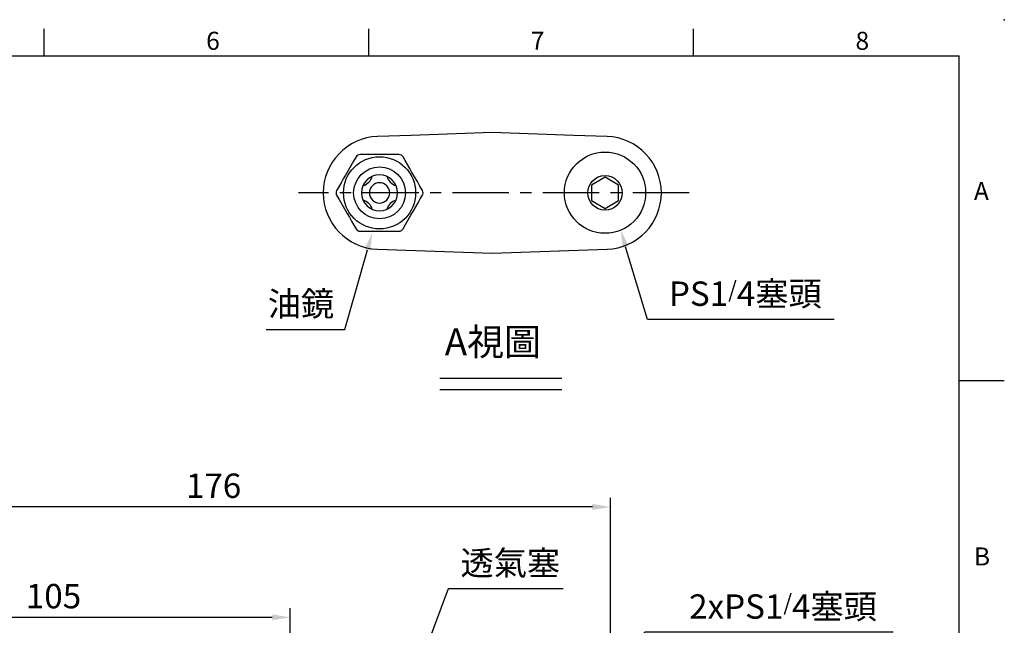
# Model space of a CAD drawing. Extents: x -14 to 613, y -8 to 392.
# Drawn here: x 342 to 560, y 258 to 392 of the extents above; entities that cross this region are included whole.
import ezdxf
from ezdxf.enums import TextEntityAlignment as Align

# ---------------------------------------------------------------- set-up
doc = ezdxf.new("R2010")
doc.units = 0
doc.header["$LTSCALE"] = 10
doc.header["$MEASUREMENT"] = 0
doc.linetypes.add('CENTER', pattern=[2, 1.25, -0.25, 0.25, -0.25])
doc.layers.get('0').update_dxf_attribs({"linetype": 'CONTINUOUS'})
doc.layers.get('DEFPOINTS').update_dxf_attribs({"linetype": 'CONTINUOUS'})
for name, color, linetype in [('CEN', 2, 'CENTER'), ('DIM', 3, 'CONTINUOUS'), ('MAIN', 7, 'CONTINUOUS')]:
    doc.layers.add(name, color=color, linetype=linetype)
doc.styles.add('ATTDEF', font='txt')
doc.styles.get("Standard").update_dxf_attribs({"font": 'SIMPLEX.SHX'})
doc.dimstyles.new('C', dxfattribs={"dimscale": 2, "dimtxt": 2.7, "dimasz": 2, "dimexe": 1, "dimexo": 1, "dimgap": 1, "dimtad": 1, "dimtoh": 1, "dimdec": 0, "dimdsep": 46, "dimtxsty": 'Standard', "dimcen": 0, "dimclrd": 256, "dimclre": 256, "dimclrt": 256, "dimadec": 0, "dimazin": 0, "dimtfac": 0.6, "dimtdec": 0, "dimtofl": 0, "dimtmove": 0, "dimatfit": 3, "dimfxl": 0, "dimtolj": 1, "dimarcsym": 0})
doc.dimstyles.new('L$0', dxfattribs={"dimscale": 2, "dimtxt": 2.7, "dimasz": 2, "dimexe": 1, "dimexo": 1, "dimgap": 1, "dimtad": 1, "dimdsep": 46, "dimtxsty": 'Standard', "dimcen": 0, "dimclrd": 256, "dimclre": 256, "dimclrt": 256, "dimadec": 0, "dimazin": 0, "dimtfac": 0.6, "dimtmove": 0, "dimatfit": 3, "dimfxl": 0, "dimtolj": 1, "dimarcsym": 0})

# ---------------------------------------------------------------- blocks, each defined once
blk = doc.blocks.new('*D1')
at = {"layer": 'DEFPOINTS', "color": 0}
for p in [(422.67, 354.67), (419.86, 344.81)]:
    blk.add_point(p, dxfattribs=at)
at = {"layer": 'DIM', "lineweight": -2}
for p, q in [((413.73, 323.35), (418.76, 340.97)), ((396.31, 323.35), (413.73, 323.35))]:
    blk.add_line(p, q, dxfattribs=at)
at = {"layer": 'DIM'}
blk.add_solid([(418.12, 341.15), (419.4, 340.78), (419.86, 344.81)], dxfattribs=at)
at = {"layer": 'DIM', "insert": (404.02, 329.01), "char_height": 5.4, "attachment_point": 5}
blk.add_mtext('\\A1;{\\fPMingLiU|b0|i0|c136|p18;油鏡}', dxfattribs=at)
blk = doc.blocks.new('*D2')
at = {"layer": 'DEFPOINTS', "color": 0}
for p in [(469, 365.12), (474.89, 345.48)]:
    blk.add_point(p, dxfattribs=at)
at = {"layer": 'DIM', "lineweight": -2}
for p, q in [((480.86, 325.55), (476.03, 341.65)), ((522.25, 325.55), (480.86, 325.55))]:
    blk.add_line(p, q, dxfattribs=at)
at = {"layer": 'DIM'}
blk.add_solid([(476.67, 341.84), (475.4, 341.46), (474.89, 345.48)], dxfattribs=at)
at = {"layer": 'DIM', "insert": (502.56, 331.26), "char_height": 5.4, "attachment_point": 5}
blk.add_mtext('\\A1;PS1{\\H0.66667x;/}4{\\fPMingLiU|b0|i0|c136|p18;塞頭}', dxfattribs=at)
blk = doc.blocks.new('*D7')
at = {"layer": 'DEFPOINTS', "color": 0}
for p in [(401.65, 259.51), (401.65, 238.37), (296.65, 204.82)]:
    blk.add_point(p, dxfattribs=at)
at = {"layer": 'DIM', "lineweight": -2}
for p, q in [((296.65, 206.82), (296.65, 261.51)), ((401.65, 240.37), (401.65, 261.51)), ((300.65, 259.51), (397.65, 259.51))]:
    blk.add_line(p, q, dxfattribs=at)
at = {"layer": 'DIM'}
for points in [[(300.65, 260.17), (300.65, 258.84), (296.65, 259.51)], [(397.65, 260.17), (397.65, 258.84), (401.65, 259.51)]]:
    blk.add_solid(points, dxfattribs=at)
at = {"layer": 'DIM', "insert": (349.15, 264.21), "char_height": 5.4, "attachment_point": 5}
blk.add_mtext('\\A1;105', dxfattribs=at)
blk = doc.blocks.new('*D9')
at = {"layer": 'DEFPOINTS', "color": 0}
for p in [(436.93, 217.61), (429.27, 210.8)]:
    blk.add_point(p, dxfattribs=at)
at = {"layer": 'DIM', "lineweight": -2}
for p, q in [((480.3, 256.19), (439.92, 220.27)), ((535.38, 256.19), (480.3, 256.19))]:
    blk.add_line(p, q, dxfattribs=at)
at = {"layer": 'DIM'}
blk.add_solid([(439.48, 220.77), (440.36, 219.77), (436.93, 217.61)], dxfattribs=at)
at = {"layer": 'DIM', "insert": (510.93, 261.9), "char_height": 5.4, "attachment_point": 5}
blk.add_mtext('\\A1;2xPS1{\\H0.66667x;/}4{\\fPMingLiU|b0|i0|c136|p18;塞頭}', dxfattribs=at)
blk = doc.blocks.new('*D10')
at = {"layer": 'DEFPOINTS', "color": 0}
for p in [(426.65, 239.32), (423.02, 229.74)]:
    blk.add_point(p, dxfattribs=at)
at = {"layer": 'DIM', "lineweight": -2}
for p, q in [((436.69, 265.8), (428.07, 243.06)), ((462.2, 265.8), (436.69, 265.8))]:
    blk.add_line(p, q, dxfattribs=at)
at = {"layer": 'DIM'}
blk.add_solid([(427.44, 243.3), (428.69, 242.83), (426.65, 239.32)], dxfattribs=at)
at = {"layer": 'DIM', "insert": (450.44, 271.56), "char_height": 5.4, "attachment_point": 5}
blk.add_mtext('\\A1;{\\fPMingLiU|b0|i0|c136|p18;透氣塞}', dxfattribs=at)
blk = doc.blocks.new('PS1-4-1')
at = {"layer": 'MAIN', "color": 140}
blk.add_lwpolyline([(3, 1.73), (0, 3.46), (-3, 1.73), (-3, -1.73), (0, -3.46), (3, -1.73)], close=True, dxfattribs=at)
at = {"layer": 'MAIN'}
for centre, radius in [((0, 0.04), 9), ((0, 0), 3.82)]:
    blk.add_circle(centre, radius, dxfattribs=at)
blk = doc.blocks.new('*D19')
at = {"layer": 'DEFPOINTS', "color": 0}
for p in [(296.65, 283.98), (472.65, 221.59), (296.65, 204.82)]:
    blk.add_point(p, dxfattribs=at)
at = {"layer": 'DIM', "lineweight": -2}
for p, q in [((296.65, 206.82), (296.65, 285.98)), ((468.65, 283.98), (300.65, 283.98)), ((472.65, 223.59), (472.65, 285.98))]:
    blk.add_line(p, q, dxfattribs=at)
at = {"layer": 'DIM'}
for points in [[(300.65, 284.64), (300.65, 283.31), (296.65, 283.98)], [(468.65, 284.64), (468.65, 283.31), (472.65, 283.98)]]:
    blk.add_solid(points, dxfattribs=at)
at = {"layer": 'DIM', "insert": (384.65, 288.68), "char_height": 5.4, "attachment_point": 5}
blk.add_mtext('\\A1;176', dxfattribs=at)
blk = doc.blocks.new('A$C74522B9C')
at = {"layer": 'MAIN'}
for p, q in [((4.33, 8.5), (-4.33, 8.5)), ((-4.33, -8.5), (4.33, -8.5))]:
    blk.add_line(p, q, dxfattribs=at)
at = {"layer": 'MAIN', "flags": 128}
for points in [[(-5.2, 8), (-5.77, 7.01), (-6.34, 6.01), (-6.94, 4.98), (-7.54, 3.95), (-8.04, 3.08), (-8.53, 2.22), (-9.03, 1.36), (-9.53, 0.5)], [(9.53, 0.5), (8.96, 1.49), (8.38, 2.49), (7.78, 3.52), (7.19, 4.55), (6.69, 5.42), (6.19, 6.28), (5.69, 7.14), (5.2, 8)], [(-9.53, -0.5), (-8.96, -1.49), (-8.38, -2.49), (-7.78, -3.52), (-7.19, -4.55), (-6.69, -5.42), (-6.19, -6.28), (-5.69, -7.14), (-5.2, -8)], [(5.2, -8), (5.77, -7.01), (6.34, -6.01), (6.94, -4.98), (7.54, -3.95), (8.04, -3.08), (8.53, -2.22), (9.03, -1.36), (9.53, -0.5)]]:
    blk.add_lwpolyline(points, dxfattribs=at)
at = {"layer": 'MAIN'}
for radius in [8, 5.75]:
    blk.add_circle((0, 0), radius, dxfattribs=at)
at = {"layer": 'MAIN', "extrusion": (0, 6.60304e-60, -1)}
blk.add_circle((0, 0), 4, dxfattribs=at)
at = {"layer": 'MAIN', "extrusion": (0, 0, -1)}
blk.add_circle((0, 0), 2.25, dxfattribs=at)
at = {"layer": 'MAIN'}
for centre, radius, start, end in [((-4.33, 7.5), 1, 90, 150), ((4.33, 7.5), 1, 30, 90), ((-4.49, 4.49), 3, 285.9877, 344.0123), ((4.49, 4.49), 3, 195.9877, 254.0123), ((-8.66, 0), 1, 149.9999, 210.0001), ((8.66, 0), 1, 330.0001, 29.9999), ((-4.49, -4.49), 3, 15.9877, 74.0123), ((4.49, -4.49), 3, 105.9877, 164.0123), ((-4.33, -7.5), 1, 210, 270), ((4.33, -7.5), 1, 270.0001, 329.9999)]:
    blk.add_arc(centre, radius, start, end, dxfattribs=at)
blk = doc.blocks.new('GJA420')
at = {"color": 0}
for p, q in [((173.5, 195), (173.5, 192)), ((209.5, 195), (209.5, 192)), ((245.5, 195), (245.5, 192)), ((0, 192), (275, 192)), ((275, 0), (275, 192)), ((275, 156), (280, 156))]:
    blk.add_line(p, q, dxfattribs=at)
blk.add_point((280, 196), dxfattribs=at)
blk.add_point((280, 196), dxfattribs=at)
for s, p in [('6', (191.5, 192.66)), ('7', (227.5, 192.66)), ('8', (263.5, 192.66)), ('A', (276.63, 176)), ('B', (276.63, 135.5))]:
    blk.add_text(s, height=2, dxfattribs=at).set_placement(p)
at = {"color": 4, "style": 'ATTDEF'}
blk.add_attdef('料號', text='', height=2.5, dxfattribs=at).set_placement((120.5, 3), align=Align.MIDDLE_LEFT)
for tag, p in [('比例', (200.5, 3)), ('版本', (236.5, 3))]:
    blk.add_attdef(tag, text='', height=2.5, dxfattribs=at).set_placement(p, align=Align.MIDDLE_CENTER)

msp = doc.modelspace()

# ---------------------------------------------------------------- linework, layer by layer
at = {"layer": 'CEN'}
msp.add_line((490.147, 353.611), (403.492, 353.611), dxfattribs=at)
at = {"layer": 'DIM'}
for p, q in [((434.82, 312.518), (461.849, 312.518)), ((434.82, 310.018), (461.849, 310.018))]:
    msp.add_line(p, q, dxfattribs=at)
at = {"layer": 'MAIN'}
for p, q in [((446.457, 366.992), (428.43, 366.362)), ((464.484, 366.362), (446.457, 366.992)), ((428.43, 366.362), (421.02, 366.104)), ((471.893, 366.104), (464.484, 366.362)), ((421.02, 341.119), (446.457, 340.231)), ((446.457, 340.231), (471.893, 341.119))]:
    msp.add_line(p, q, dxfattribs=at)
for centre, start, end in [((421.457, 353.611), 92, 268), ((471.457, 353.611), 272, 88)]:
    msp.add_arc(centre, 12.5, start, end, dxfattribs=at)

# ---------------------------------------------------------------- block references
at = {"layer": 'DIM', "xscale": 2, "yscale": 2, "zscale": 2}
msp.add_blockref('GJA420', (0, 0), dxfattribs=at)
at = {"layer": 'DIM'}
for name, p in [('PS1-4-1', (471.457, 353.611)), ('A$C74522B9C', (421.457, 353.611))]:
    msp.add_blockref(name, p, dxfattribs=at)

# ---------------------------------------------------------------- texts
at = {"layer": 'DIM', "insert": (434.071, 323.575), "char_height": 6, "width": 179.17598, "attachment_point": 1}
msp.add_mtext('{\\F新細明體|c136;\\C4; A視圖}', dxfattribs=at)

# ---------------------------------------------------------------- dimensions: what is measured, and where the dimension line sits
at = {"layer": 'DIM'}
dim = msp.add_diameter_dim_2p(p1=(468.997, 365.116), p2=(474.885, 345.48), text='PS1{\\H0.66667x;/}4{\\fPMingLiU|b0|i0|c136|p18;塞頭}', dimstyle='C', dxfattribs=at)
dim.commit()
dim.dimension.update_dxf_attribs({"geometry": '*D2', "text_midpoint": (502.555, 325.551), "dimtype": 163})
for center, mpoint, text, picture, middle in [((422.673, 354.669), (419.858, 344.813), '{\\fPMingLiU|b0|i0|c136|p18;油鏡}', '*D1', (404.02, 323.355)), ((423.017, 229.74), (426.65, 239.324), '{\\fPMingLiU|b0|i0|c136|p18;透氣塞}', '*D10', (450.443, 265.798)), ((429.274, 210.8), (436.932, 217.613), '2xPS1{\\H0.66667x;/}4{\\fPMingLiU|b0|i0|c136|p18;塞頭}', '*D9', (510.926, 256.191))]:
    dim = msp.add_radius_dim(center=center, mpoint=mpoint, text=text, dimstyle='C', dxfattribs=at)
    dim.commit()
    dim.dimension.update_dxf_attribs({"geometry": picture, "text_midpoint": middle, "dimtype": 164})
for base, p1, p2, picture, middle in [((296.65, 283.978), (472.65, 221.589), (296.65, 204.824), '*D19', (384.65, 283.978)), ((401.65, 259.508), (296.65, 204.824), (401.65, 238.373), '*D7', (349.15, 259.508))]:
    dim = msp.add_linear_dim(base=base, p1=p1, p2=p2, dimstyle='L$0', dxfattribs=at)
    dim.commit()
    dim.dimension.update_dxf_attribs({"geometry": picture, "text_midpoint": middle, "dimtype": 160})

doc.saveas('drawing.dxf')
